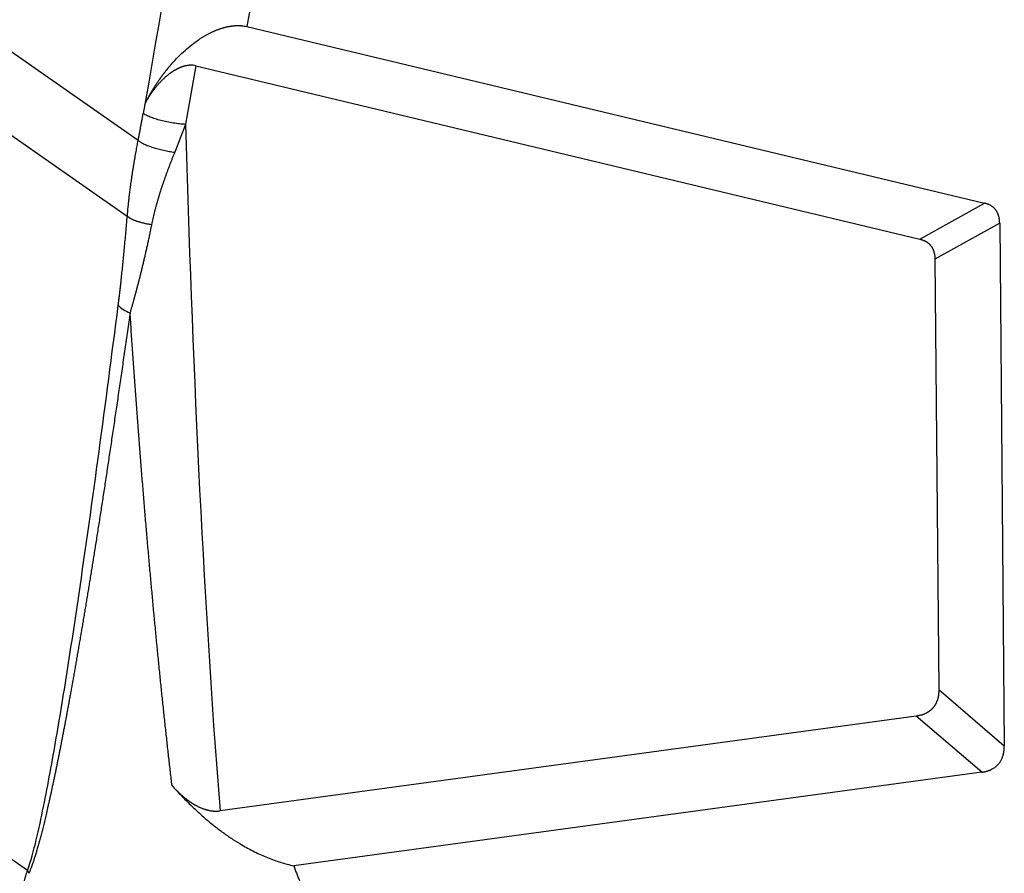
# Model space of a CAD drawing. Units: millimetres. Extents: x 1558 to 2004, y -307 to 8.
# Drawn here: x 1603 to 1633, y -282 to -256 of the extents above; entities that cross this region are included whole.
import ezdxf

# ---------------------------------------------------------------- set-up
doc = ezdxf.new("R2010")
doc.units = ezdxf.units.MM
doc.header["$LTSCALE"] = 65.395
doc.layers.get('0').update_dxf_attribs({"linetype": 'CONTINUOUS', "lineweight": 30})

msp = doc.modelspace()

# ---------------------------------------------------------------- linework, layer by layer
at = {"linetype": 'Continuous'}
for p, q in [((1616.191, -220.066), (1609.923, -255.965)), ((1606.606, -259.441), (1596.299, -252.253)), ((1596.026, -254.6), (1606.275, -261.748)), ((1609.923, -255.965), (1632.416, -261.352)), ((1608.361, -257.16), (1608.049, -258.947)), ((1608.361, -257.16), (1630.442, -262.448)), ((1606.805, -258.342), (1606.758, -258.614)), ((1630.442, -262.448), (1632.416, -261.352)), ((1632.877, -261.962), (1630.902, -263.058)), ((1632.877, -261.962), (1633.018, -277.897)), ((1630.902, -263.058), (1631.019, -276.187)), ((1603.232, -281.705), (1594.79, -275.832)), ((1631.019, -276.187), (1633.018, -277.897)), ((1630.334, -276.996), (1609.102, -279.885)), ((1632.333, -278.706), (1630.334, -276.996)), ((1632.333, -278.706), (1611.348, -281.561))]:
    msp.add_line(p, q, dxfattribs=at)
at = {"linetype": 'Continuous', "extrusion": (1.14603e-08, -2.00156e-09, 1)}
msp.add_open_spline([(1613.609, -219.401), (1611.343, -232.377), (1609.077, -245.353), (1606.81, -258.328)], degree=3, dxfattribs=at)
at = {"linetype": 'Continuous'}
for points, degree, knots in [([(1606.81, -258.328), (1606.815, -258.319), (1606.825, -258.299), (1606.839, -258.27), (1606.854, -258.241), (1606.869, -258.212), (1606.884, -258.184), (1606.899, -258.156), (1606.914, -258.128), (1606.929, -258.1), (1606.944, -258.073), (1606.96, -258.046), (1606.975, -258.019), (1606.99, -257.992), (1607.006, -257.966), (1607.021, -257.94), (1607.037, -257.914), (1607.052, -257.888), (1607.068, -257.863), (1607.083, -257.838), (1607.099, -257.813), (1607.115, -257.788), (1607.13, -257.764), (1607.146, -257.74), (1607.162, -257.716), (1607.177, -257.692), (1607.193, -257.669), (1607.209, -257.646), (1607.225, -257.623), (1607.24, -257.6), (1607.256, -257.578), (1607.272, -257.555), (1607.287, -257.533), (1607.303, -257.512), (1607.319, -257.49), (1607.334, -257.469), (1607.35, -257.448), (1607.365, -257.427), (1607.381, -257.407), (1607.396, -257.387), (1607.412, -257.366), (1607.427, -257.347), (1607.442, -257.327), (1607.458, -257.308), (1607.473, -257.289), (1607.488, -257.27), (1607.503, -257.251), (1607.518, -257.233), (1607.533, -257.215), (1607.548, -257.197), (1607.563, -257.179), (1607.578, -257.162), (1607.593, -257.145), (1607.607, -257.128), (1607.683, -257.041), (1607.821, -256.893), (1608.029, -256.695), (1608.235, -256.522), (1608.387, -256.409), (1608.481, -256.346), (1608.516, -256.323), (1608.552, -256.301), (1608.587, -256.279), (1608.623, -256.258), (1608.658, -256.237), (1608.693, -256.217), (1608.728, -256.198), (1608.763, -256.18), (1608.798, -256.162), (1608.833, -256.145), (1608.868, -256.128), (1608.902, -256.112), (1608.937, -256.097), (1608.971, -256.083), (1609.005, -256.069), (1609.039, -256.056), (1609.073, -256.044), (1609.107, -256.032), (1609.14, -256.021), (1609.173, -256.01), (1609.206, -256.001), (1609.239, -255.992), (1609.272, -255.983), (1609.304, -255.975), (1609.336, -255.968), (1609.368, -255.962), (1609.4, -255.956), (1609.431, -255.951), (1609.463, -255.946), (1609.493, -255.943), (1609.524, -255.94), (1609.554, -255.937), (1609.585, -255.935), (1609.614, -255.934), (1609.644, -255.934), (1609.673, -255.934), (1609.702, -255.935), (1609.731, -255.936), (1609.749, -255.938), (1609.759, -255.938)], 3, [0, 0, 0, 0, 0.009424, 0.018777, 0.02806, 0.037272, 0.046413, 0.055485, 0.064485, 0.073415, 0.082275, 0.091065, 0.099783, 0.108432, 0.11701, 0.125517, 0.133955, 0.142321, 0.150618, 0.158844, 0.166999, 0.175085, 0.183099, 0.191044, 0.198918, 0.206722, 0.214456, 0.222119, 0.229712, 0.237235, 0.244687, 0.25207, 0.259382, 0.266624, 0.273795, 0.280897, 0.287928, 0.294889, 0.30178, 0.308601, 0.315352, 0.322033, 0.328643, 0.335184, 0.341655, 0.348055, 0.354386, 0.360647, 0.366838, 0.372959, 0.37901, 0.384991, 0.390902, 0.396744, 0.402515, 0.480936, 0.55305, 0.618975, 0.678863, 0.689014, 0.699028, 0.708905, 0.718648, 0.728259, 0.737739, 0.747089, 0.756312, 0.765409, 0.774383, 0.783235, 0.791968, 0.800583, 0.809084, 0.817473, 0.825752, 0.833923, 0.84199, 0.849956, 0.857823, 0.865594, 0.873273, 0.880863, 0.888366, 0.895788, 0.903131, 0.9104, 0.917597, 0.924728, 0.931796, 0.938805, 0.945761, 0.952666, 0.959526, 0.966345, 0.973129, 0.979881, 0.986607, 0.993312, 1, 1, 1, 1]), ([(1608.279, -257.147), (1608.276, -257.146), (1608.269, -257.146), (1608.258, -257.145), (1608.248, -257.145), (1608.238, -257.144), (1608.227, -257.144), (1608.217, -257.144), (1608.206, -257.145), (1608.195, -257.145), (1608.184, -257.145), (1608.174, -257.146), (1608.163, -257.147), (1608.152, -257.148), (1608.14, -257.149), (1608.129, -257.151), (1608.118, -257.152), (1608.107, -257.154), (1608.095, -257.156), (1608.084, -257.158), (1608.072, -257.161), (1608.061, -257.163), (1608.049, -257.166), (1608.037, -257.169), (1608.026, -257.172), (1608.014, -257.175), (1608.002, -257.178), (1607.99, -257.182), (1607.978, -257.185), (1607.966, -257.189), (1607.954, -257.193), (1607.942, -257.197), (1607.93, -257.202), (1607.917, -257.206), (1607.905, -257.211), (1607.893, -257.216), (1607.881, -257.221), (1607.868, -257.226), (1607.856, -257.232), (1607.843, -257.237), (1607.831, -257.243), (1607.818, -257.249), (1607.806, -257.255), (1607.793, -257.261), (1607.78, -257.268), (1607.768, -257.274), (1607.755, -257.281), (1607.742, -257.288), (1607.73, -257.295), (1607.717, -257.303), (1607.704, -257.31), (1607.691, -257.318), (1607.678, -257.326), (1607.665, -257.334), (1607.653, -257.342), (1607.64, -257.351), (1607.627, -257.359), (1607.614, -257.368), (1607.601, -257.377), (1607.585, -257.388), (1607.566, -257.402), (1607.545, -257.418), (1607.523, -257.435), (1607.5, -257.453), (1607.478, -257.472), (1607.455, -257.492), (1607.431, -257.512), (1607.408, -257.533), (1607.384, -257.555), (1607.36, -257.578), (1607.336, -257.602), (1607.312, -257.626), (1607.287, -257.652), (1607.263, -257.678), (1607.238, -257.704), (1607.213, -257.732), (1607.189, -257.76), (1607.164, -257.79), (1607.139, -257.82), (1607.114, -257.851), (1607.089, -257.882), (1607.065, -257.915), (1607.04, -257.948), (1607.016, -257.982), (1606.992, -258.017), (1606.968, -258.053), (1606.944, -258.09), (1606.921, -258.128), (1606.898, -258.166), (1606.875, -258.205), (1606.853, -258.246), (1606.831, -258.287), (1606.817, -258.314), (1606.81, -258.328)], 3, [0, 0, 0, 0, 0.004857, 0.009722, 0.014598, 0.019486, 0.024387, 0.029305, 0.03424, 0.039195, 0.044171, 0.04917, 0.054194, 0.059244, 0.064322, 0.06943, 0.07457, 0.079743, 0.084951, 0.090194, 0.095476, 0.100796, 0.106157, 0.11156, 0.117007, 0.122499, 0.128036, 0.133621, 0.139254, 0.144938, 0.150672, 0.156458, 0.162298, 0.168192, 0.174142, 0.180148, 0.186212, 0.192334, 0.198515, 0.204757, 0.21106, 0.217426, 0.223854, 0.230346, 0.236902, 0.243524, 0.250212, 0.256967, 0.263789, 0.270679, 0.277639, 0.284668, 0.291767, 0.298936, 0.306177, 0.31349, 0.320876, 0.328334, 0.335867, 0.343473, 0.356244, 0.369444, 0.383077, 0.397145, 0.411649, 0.426592, 0.441976, 0.457801, 0.47407, 0.490783, 0.507943, 0.52555, 0.543605, 0.562109, 0.581064, 0.60047, 0.620328, 0.640638, 0.661402, 0.68262, 0.704292, 0.72642, 0.749003, 0.772042, 0.795539, 0.819492, 0.843903, 0.868772, 0.8941, 0.919886, 0.946131, 0.972836, 1, 1, 1, 1]), ([(1606.81, -258.328), (1606.81, -258.328), (1606.81, -258.328), (1606.809, -258.33), (1606.806, -258.331), (1606.806, -258.339), (1606.805, -258.342)], 3, [0, 0, 0, 0, 0.019861, 0.019861, 0.50993, 1, 1, 1, 1]), ([(1608.049, -258.948), (1607.99, -258.945), (1607.929, -258.94), (1607.803, -258.926), (1607.739, -258.918), (1607.61, -258.897), (1607.546, -258.886), (1607.419, -258.86), (1607.357, -258.845), (1607.238, -258.814), (1607.18, -258.798), (1607.072, -258.763), (1607.022, -258.745), (1606.929, -258.708), (1606.888, -258.689), (1606.814, -258.651), (1606.783, -258.633), (1606.757, -258.614)], 3, [0, 0, 0, 0, 0.125, 0.125, 0.25, 0.25, 0.375, 0.375, 0.5, 0.5, 0.625, 0.625, 0.75, 0.75, 0.875, 0.875, 1, 1, 1, 1]), ([(1606.275, -261.748), (1606.277, -261.728), (1606.28, -261.687), (1606.286, -261.624), (1606.292, -261.558), (1606.299, -261.487), (1606.306, -261.414), (1606.315, -261.336), (1606.324, -261.255), (1606.342, -261.094), (1606.367, -260.895), (1606.393, -260.703), (1606.411, -260.58), (1606.425, -260.484), (1606.442, -260.374), (1606.459, -260.266), (1606.476, -260.162), (1606.493, -260.061), (1606.51, -259.963), (1606.526, -259.869), (1606.543, -259.777), (1606.559, -259.689), (1606.575, -259.603), (1606.59, -259.521), (1606.6, -259.467), (1606.606, -259.441)], 3, [0, 0, 0, 0, 0.025789, 0.05314, 0.082052, 0.112524, 0.144558, 0.178153, 0.213309, 0.250026, 0.388772, 0.472077, 0.49994, 0.549222, 0.597119, 0.643633, 0.688762, 0.732508, 0.774871, 0.815849, 0.855445, 0.893658, 0.930488, 0.965935, 1, 1, 1, 1]), ([(1606.606, -259.441), (1606.628, -259.459), (1606.655, -259.477), (1606.717, -259.513), (1606.752, -259.531), (1606.829, -259.567), (1606.872, -259.585), (1606.962, -259.619), (1607.01, -259.636), (1607.111, -259.668), (1607.164, -259.683), (1607.272, -259.712), (1607.327, -259.726), (1607.44, -259.75), (1607.496, -259.761), (1607.609, -259.781), (1607.666, -259.79), (1607.721, -259.797)], 3, [0, 0, 0, 0, 0.125, 0.125, 0.25, 0.25, 0.375, 0.375, 0.5, 0.5, 0.625, 0.625, 0.75, 0.75, 0.875, 0.875, 1, 1, 1, 1]), ([(1607.72, -259.796), (1607.714, -259.811), (1607.702, -259.842), (1607.683, -259.888), (1607.665, -259.934), (1607.646, -259.979), (1607.628, -260.025), (1607.61, -260.071), (1607.592, -260.117), (1607.574, -260.163), (1607.557, -260.209), (1607.539, -260.256), (1607.522, -260.302), (1607.504, -260.348), (1607.487, -260.394), (1607.47, -260.441), (1607.453, -260.487), (1607.437, -260.533), (1607.42, -260.58), (1607.404, -260.627), (1607.388, -260.673), (1607.372, -260.72), (1607.356, -260.767), (1607.34, -260.813), (1607.325, -260.86), (1607.304, -260.923), (1607.279, -261.002), (1607.25, -261.096), (1607.221, -261.189), (1607.194, -261.282), (1607.168, -261.374), (1607.143, -261.465), (1607.119, -261.556), (1607.096, -261.646), (1607.074, -261.735), (1607.054, -261.824), (1607.034, -261.913), (1607.022, -261.972), (1607.016, -262.001)], 3, [0, 0, 0, 0, 0.020813, 0.041648, 0.062506, 0.083387, 0.104289, 0.125214, 0.146162, 0.167132, 0.188124, 0.209139, 0.230176, 0.251236, 0.272319, 0.293424, 0.314553, 0.335704, 0.356879, 0.378077, 0.399298, 0.420544, 0.441813, 0.463106, 0.484423, 0.505765, 0.548786, 0.591465, 0.633803, 0.675804, 0.717469, 0.758801, 0.799805, 0.840482, 0.880837, 0.920873, 0.960592, 1, 1, 1, 1]), ([(1632.877, -261.962), (1632.877, -261.957), (1632.876, -261.946), (1632.876, -261.93), (1632.875, -261.914), (1632.874, -261.899), (1632.873, -261.884), (1632.871, -261.869), (1632.87, -261.854), (1632.868, -261.839), (1632.866, -261.825), (1632.863, -261.811), (1632.861, -261.797), (1632.858, -261.783), (1632.855, -261.769), (1632.851, -261.756), (1632.848, -261.742), (1632.844, -261.729), (1632.84, -261.717), (1632.835, -261.704), (1632.831, -261.692), (1632.826, -261.68), (1632.821, -261.668), (1632.816, -261.656), (1632.811, -261.644), (1632.805, -261.633), (1632.799, -261.622), (1632.793, -261.611), (1632.787, -261.601), (1632.78, -261.59), (1632.773, -261.58), (1632.766, -261.57), (1632.757, -261.557), (1632.745, -261.541), (1632.729, -261.524), (1632.713, -261.507), (1632.695, -261.49), (1632.677, -261.475), (1632.658, -261.46), (1632.637, -261.446), (1632.616, -261.432), (1632.594, -261.419), (1632.571, -261.407), (1632.548, -261.396), (1632.523, -261.386), (1632.498, -261.376), (1632.471, -261.367), (1632.444, -261.359), (1632.425, -261.355), (1632.416, -261.352)], 3, [0, 0, 0, 0, 0.018208, 0.036237, 0.054089, 0.071769, 0.08928, 0.106625, 0.12381, 0.140837, 0.157711, 0.174436, 0.191017, 0.207458, 0.223763, 0.239938, 0.255987, 0.271915, 0.287727, 0.303429, 0.319025, 0.334521, 0.349922, 0.365235, 0.380464, 0.395616, 0.410696, 0.42571, 0.440665, 0.455566, 0.47042, 0.485232, 0.50001, 0.528666, 0.557476, 0.586484, 0.615736, 0.645273, 0.675139, 0.705374, 0.736016, 0.767103, 0.798672, 0.830757, 0.863389, 0.896601, 0.930422, 0.964879, 1, 1, 1, 1]), ([(1607.016, -262.001), (1607.011, -262.024), (1607.001, -262.071), (1606.987, -262.142), (1606.973, -262.211), (1606.958, -262.281), (1606.944, -262.349), (1606.929, -262.417), (1606.915, -262.485), (1606.9, -262.552), (1606.886, -262.619), (1606.871, -262.685), (1606.856, -262.75), (1606.842, -262.815), (1606.827, -262.879), (1606.813, -262.943), (1606.798, -263.006), (1606.784, -263.069), (1606.769, -263.131), (1606.754, -263.193), (1606.74, -263.254), (1606.725, -263.314), (1606.711, -263.374), (1606.696, -263.434), (1606.682, -263.493), (1606.667, -263.551), (1606.652, -263.609), (1606.638, -263.666), (1606.624, -263.723), (1606.609, -263.779), (1606.595, -263.835), (1606.58, -263.89), (1606.566, -263.945), (1606.552, -263.999), (1606.537, -264.052), (1606.523, -264.105), (1606.509, -264.157), (1606.495, -264.209), (1606.481, -264.261), (1606.467, -264.311), (1606.453, -264.362), (1606.439, -264.411), (1606.425, -264.46), (1606.411, -264.509), (1606.397, -264.557), (1606.384, -264.605), (1606.37, -264.652), (1606.361, -264.683), (1606.356, -264.698)], 3, [0, 0, 0, 0, 0.025377, 0.050591, 0.075642, 0.100532, 0.125259, 0.149823, 0.174225, 0.198465, 0.222543, 0.246459, 0.270213, 0.293805, 0.317235, 0.340503, 0.363609, 0.386553, 0.409336, 0.431957, 0.454416, 0.476714, 0.498851, 0.520826, 0.54264, 0.564292, 0.585784, 0.607114, 0.628283, 0.649291, 0.670138, 0.690825, 0.711351, 0.731715, 0.75192, 0.771964, 0.791847, 0.81157, 0.831133, 0.850535, 0.869778, 0.88886, 0.907783, 0.926545, 0.945148, 0.963592, 0.981876, 1, 1, 1, 1]), ([(1630.442, -262.448), (1630.447, -262.45), (1630.456, -262.452), (1630.47, -262.456), (1630.484, -262.46), (1630.498, -262.464), (1630.511, -262.468), (1630.524, -262.473), (1630.537, -262.478), (1630.55, -262.483), (1630.562, -262.488), (1630.575, -262.493), (1630.587, -262.499), (1630.598, -262.505), (1630.61, -262.511), (1630.621, -262.517), (1630.635, -262.525), (1630.652, -262.535), (1630.67, -262.548), (1630.688, -262.562), (1630.706, -262.576), (1630.723, -262.591), (1630.739, -262.606), (1630.754, -262.623), (1630.769, -262.64), (1630.778, -262.652), (1630.783, -262.658)], 3, [0, 0, 0, 0, 0.035836, 0.071294, 0.106383, 0.141109, 0.17548, 0.209503, 0.243186, 0.276537, 0.309564, 0.342276, 0.374681, 0.40679, 0.43861, 0.470152, 0.501425, 0.557792, 0.613767, 0.669412, 0.724791, 0.77997, 0.835013, 0.889989, 0.944962, 1, 1, 1, 1]), ([(1630.783, -262.658), (1630.785, -262.661), (1630.79, -262.667), (1630.797, -262.677), (1630.803, -262.687), (1630.81, -262.697), (1630.816, -262.707), (1630.822, -262.718), (1630.828, -262.728), (1630.833, -262.739), (1630.839, -262.75), (1630.844, -262.761), (1630.849, -262.773), (1630.854, -262.784), (1630.858, -262.796), (1630.862, -262.807), (1630.866, -262.819), (1630.87, -262.831), (1630.875, -262.847), (1630.88, -262.868), (1630.886, -262.893), (1630.891, -262.918), (1630.895, -262.945), (1630.898, -262.972), (1630.9, -263), (1630.902, -263.029), (1630.902, -263.048), (1630.902, -263.058)], 3, [0, 0, 0, 0, 0.029146, 0.058265, 0.087369, 0.116465, 0.145565, 0.174679, 0.203815, 0.232985, 0.262197, 0.291462, 0.320789, 0.350188, 0.379669, 0.40924, 0.438912, 0.468693, 0.498594, 0.557436, 0.617257, 0.678118, 0.740079, 0.803196, 0.867522, 0.933107, 1, 1, 1, 1]), ([(1603.232, -281.705), (1603.335, -281.415), (1603.508, -280.782), (1603.721, -279.759), (1603.923, -278.722), (1604.173, -277.307), (1604.466, -275.513), (1604.905, -272.604), (1605.419, -268.931), (1605.807, -265.964), (1605.997, -264.477)], 3, [0, 0, 0, 0, 0.0625, 0.125, 0.1875, 0.25, 0.375, 0.5, 0.75, 1, 1, 1, 1]), ([(1606.006, -264.476), (1606.041, -264.516), (1606.089, -264.556), (1606.208, -264.631), (1606.278, -264.666), (1606.357, -264.698)], 3, [0, 0, 0, 0, 0.5, 0.5, 1, 1, 1, 1]), ([(1606.359, -264.697), (1606.346, -264.79), (1606.319, -264.976), (1606.28, -265.253), (1606.24, -265.528), (1606.201, -265.8), (1606.163, -266.069), (1606.124, -266.336), (1606.086, -266.6), (1606.048, -266.862), (1606.01, -267.121), (1605.972, -267.377), (1605.935, -267.631), (1605.898, -267.882), (1605.861, -268.131), (1605.825, -268.377), (1605.788, -268.621), (1605.752, -268.862), (1605.716, -269.1), (1605.681, -269.336), (1605.646, -269.57), (1605.611, -269.8), (1605.576, -270.028), (1605.541, -270.254), (1605.507, -270.477), (1605.473, -270.697), (1605.439, -270.915), (1605.405, -271.13), (1605.372, -271.343), (1605.339, -271.553), (1605.307, -271.757), (1605.275, -271.955), (1605.245, -272.147), (1605.214, -272.337), (1605.184, -272.525), (1605.154, -272.712), (1605.124, -272.896), (1605.094, -273.079), (1605.065, -273.26), (1605.035, -273.439), (1605.006, -273.617), (1604.977, -273.792), (1604.948, -273.966), (1604.919, -274.138), (1604.89, -274.308), (1604.862, -274.476), (1604.833, -274.643), (1604.805, -274.807), (1604.777, -274.97), (1604.749, -275.131), (1604.722, -275.29), (1604.694, -275.448), (1604.667, -275.603), (1604.64, -275.757), (1604.613, -275.909), (1604.586, -276.059), (1604.56, -276.207), (1604.533, -276.354), (1604.507, -276.499), (1604.481, -276.641), (1604.455, -276.782), (1604.429, -276.922), (1604.403, -277.059), (1604.378, -277.195), (1604.353, -277.328), (1604.327, -277.46), (1604.303, -277.591), (1604.278, -277.719), (1604.253, -277.845), (1604.229, -277.97), (1604.205, -278.093), (1604.18, -278.214), (1604.157, -278.333), (1604.133, -278.451), (1604.109, -278.567), (1604.086, -278.68), (1604.063, -278.792), (1604.04, -278.903), (1604.017, -279.011), (1603.994, -279.118), (1603.971, -279.222), (1603.949, -279.325), (1603.927, -279.427), (1603.905, -279.526), (1603.883, -279.623), (1603.861, -279.719), (1603.84, -279.813), (1603.819, -279.905), (1603.797, -279.995), (1603.777, -280.084), (1603.756, -280.171), (1603.735, -280.255), (1603.715, -280.338), (1603.694, -280.42), (1603.674, -280.499), (1603.654, -280.577), (1603.635, -280.653), (1603.615, -280.727), (1603.596, -280.799), (1603.576, -280.869), (1603.557, -280.938), (1603.539, -281.005), (1603.52, -281.07), (1603.501, -281.133), (1603.483, -281.194), (1603.465, -281.254), (1603.447, -281.311), (1603.429, -281.367), (1603.411, -281.421), (1603.394, -281.474), (1603.377, -281.524), (1603.36, -281.573), (1603.343, -281.62), (1603.326, -281.665), (1603.309, -281.708), (1603.293, -281.75), (1603.282, -281.777), (1603.276, -281.79)], 3, [0, 0, 0, 0, 0.015685, 0.031232, 0.046641, 0.061911, 0.077044, 0.092038, 0.106894, 0.121612, 0.136192, 0.150633, 0.164937, 0.179102, 0.19313, 0.207019, 0.22077, 0.234384, 0.247859, 0.261196, 0.274395, 0.287456, 0.30038, 0.313165, 0.325812, 0.338322, 0.350693, 0.362927, 0.375022, 0.38698, 0.3988, 0.409843, 0.420789, 0.431639, 0.442393, 0.45305, 0.463611, 0.474076, 0.484444, 0.494717, 0.504893, 0.514972, 0.524956, 0.534843, 0.544635, 0.55433, 0.563929, 0.573432, 0.582838, 0.592149, 0.601364, 0.610483, 0.619505, 0.628432, 0.637263, 0.645998, 0.654637, 0.663181, 0.671628, 0.67998, 0.688236, 0.696397, 0.704462, 0.712431, 0.720304, 0.728082, 0.735765, 0.743352, 0.750844, 0.75824, 0.765541, 0.772747, 0.779857, 0.786873, 0.793793, 0.800618, 0.807349, 0.813984, 0.820525, 0.82697, 0.833322, 0.839578, 0.84574, 0.851808, 0.857781, 0.86366, 0.869444, 0.875135, 0.880732, 0.886234, 0.891644, 0.896959, 0.902181, 0.90731, 0.912345, 0.917288, 0.922137, 0.926894, 0.931559, 0.936131, 0.940611, 0.944999, 0.949295, 0.9535, 0.957614, 0.961637, 0.96557, 0.969412, 0.973164, 0.976827, 0.980401, 0.983886, 0.987283, 0.990593, 0.993815, 0.99695, 1, 1, 1, 1]), ([(1607.638, -279.116), (1607.63, -279.046), (1607.614, -278.906), (1607.589, -278.695), (1607.565, -278.482), (1607.541, -278.268), (1607.517, -278.053), (1607.493, -277.836), (1607.469, -277.618), (1607.445, -277.399), (1607.421, -277.178), (1607.397, -276.956), (1607.374, -276.733), (1607.35, -276.508), (1607.326, -276.282), (1607.303, -276.054), (1607.28, -275.826), (1607.256, -275.595), (1607.233, -275.364), (1607.21, -275.131), (1607.187, -274.897), (1607.164, -274.661), (1607.141, -274.424), (1607.118, -274.185), (1607.095, -273.946), (1607.073, -273.705), (1607.05, -273.462), (1607.028, -273.218), (1607.005, -272.973), (1606.983, -272.727), (1606.961, -272.479), (1606.938, -272.229), (1606.916, -271.979), (1606.894, -271.727), (1606.873, -271.473), (1606.851, -271.219), (1606.829, -270.963), (1606.808, -270.705), (1606.786, -270.446), (1606.765, -270.186), (1606.743, -269.925), (1606.722, -269.662), (1606.701, -269.397), (1606.68, -269.132), (1606.659, -268.865), (1606.638, -268.596), (1606.618, -268.327), (1606.597, -268.056), (1606.577, -267.783), (1606.556, -267.509), (1606.536, -267.234), (1606.516, -266.958), (1606.496, -266.68), (1606.476, -266.401), (1606.456, -266.12), (1606.436, -265.838), (1606.417, -265.555), (1606.397, -265.27), (1606.378, -264.984), (1606.365, -264.793), (1606.359, -264.697)], 3, [0, 0, 0, 0, 0.014636, 0.029363, 0.044181, 0.059091, 0.074092, 0.089184, 0.104368, 0.119643, 0.135009, 0.150467, 0.166016, 0.181657, 0.197388, 0.213212, 0.229126, 0.245132, 0.26123, 0.277418, 0.293699, 0.31007, 0.326533, 0.343088, 0.359734, 0.376471, 0.3933, 0.410221, 0.427233, 0.444336, 0.461531, 0.478817, 0.496195, 0.513664, 0.531225, 0.548877, 0.566621, 0.584457, 0.602384, 0.620402, 0.638512, 0.656714, 0.675007, 0.693391, 0.711867, 0.730435, 0.749094, 0.767845, 0.786688, 0.805622, 0.824647, 0.843765, 0.862973, 0.882274, 0.901666, 0.921149, 0.940725, 0.960391, 0.98015, 1, 1, 1, 1]), ([(1631.019, -276.187), (1631.019, -276.194), (1631.019, -276.206), (1631.019, -276.224), (1631.018, -276.242), (1631.018, -276.259), (1631.017, -276.277), (1631.016, -276.294), (1631.014, -276.311), (1631.013, -276.327), (1631.011, -276.344), (1631.009, -276.36), (1631.007, -276.376), (1631.004, -276.391), (1631.001, -276.407), (1630.998, -276.422), (1630.995, -276.437), (1630.992, -276.451), (1630.988, -276.466), (1630.983, -276.483), (1630.977, -276.504), (1630.969, -276.528), (1630.96, -276.552), (1630.95, -276.575), (1630.94, -276.597), (1630.928, -276.619), (1630.916, -276.641), (1630.904, -276.662), (1630.89, -276.683), (1630.876, -276.703), (1630.861, -276.723), (1630.85, -276.735), (1630.845, -276.742)], 3, [0, 0, 0, 0, 0.031706, 0.06295, 0.093735, 0.124066, 0.153949, 0.183388, 0.212388, 0.240955, 0.269096, 0.296815, 0.324121, 0.351018, 0.377515, 0.403618, 0.429336, 0.454676, 0.479647, 0.504257, 0.546959, 0.589227, 0.631111, 0.672667, 0.713948, 0.75501, 0.79591, 0.836706, 0.877454, 0.918214, 0.959044, 1, 1, 1, 1]), ([(1630.845, -276.742), (1630.842, -276.745), (1630.837, -276.752), (1630.828, -276.761), (1630.819, -276.771), (1630.811, -276.78), (1630.801, -276.789), (1630.792, -276.798), (1630.783, -276.806), (1630.773, -276.815), (1630.764, -276.823), (1630.754, -276.831), (1630.744, -276.839), (1630.734, -276.847), (1630.723, -276.855), (1630.713, -276.862), (1630.702, -276.869), (1630.691, -276.876), (1630.681, -276.883), (1630.669, -276.889), (1630.658, -276.896), (1630.647, -276.902), (1630.635, -276.908), (1630.624, -276.914), (1630.607, -276.922), (1630.585, -276.931), (1630.558, -276.942), (1630.529, -276.952), (1630.499, -276.962), (1630.468, -276.97), (1630.436, -276.978), (1630.403, -276.985), (1630.369, -276.991), (1630.346, -276.994), (1630.334, -276.996)], 3, [0, 0, 0, 0, 0.021385, 0.042728, 0.064038, 0.085323, 0.10659, 0.127849, 0.149106, 0.170372, 0.191653, 0.212958, 0.234296, 0.255673, 0.2771, 0.298582, 0.32013, 0.34175, 0.36345, 0.385238, 0.407122, 0.429109, 0.451206, 0.473422, 0.495763, 0.54533, 0.596376, 0.648967, 0.703165, 0.759023, 0.816591, 0.875916, 0.93704, 1, 1, 1, 1]), ([(1632.333, -278.706), (1632.339, -278.705), (1632.35, -278.703), (1632.367, -278.701), (1632.384, -278.698), (1632.4, -278.695), (1632.416, -278.692), (1632.432, -278.688), (1632.448, -278.684), (1632.463, -278.68), (1632.479, -278.676), (1632.494, -278.672), (1632.509, -278.667), (1632.523, -278.663), (1632.538, -278.658), (1632.552, -278.653), (1632.566, -278.647), (1632.58, -278.642), (1632.593, -278.636), (1632.607, -278.63), (1632.62, -278.624), (1632.655, -278.606), (1632.712, -278.573), (1632.783, -278.517), (1632.846, -278.453), (1632.899, -278.38), (1632.943, -278.3), (1632.969, -278.233), (1632.983, -278.185), (1632.991, -278.156), (1632.998, -278.126), (1633.003, -278.096), (1633.008, -278.064), (1633.012, -278.032), (1633.015, -278), (1633.017, -277.966), (1633.018, -277.932), (1633.018, -277.909), (1633.018, -277.897)], 3, [0, 0, 0, 0, 0.015248, 0.030313, 0.045197, 0.059901, 0.07443, 0.088785, 0.102968, 0.116984, 0.130834, 0.144521, 0.15805, 0.171422, 0.184641, 0.19771, 0.210634, 0.223416, 0.236059, 0.248567, 0.260945, 0.273196, 0.350877, 0.426006, 0.500005, 0.573978, 0.649106, 0.726813, 0.751434, 0.776579, 0.802279, 0.828564, 0.855463, 0.883, 0.911201, 0.940087, 0.969681, 1, 1, 1, 1]), ([(1607.641, -279.116), (1607.647, -279.123), (1607.66, -279.137), (1607.679, -279.158), (1607.698, -279.179), (1607.717, -279.199), (1607.736, -279.219), (1607.755, -279.239), (1607.774, -279.258), (1607.793, -279.277), (1607.812, -279.296), (1607.831, -279.314), (1607.85, -279.332), (1607.869, -279.35), (1607.887, -279.367), (1607.906, -279.385), (1607.925, -279.402), (1607.944, -279.418), (1607.963, -279.434), (1607.981, -279.45), (1608, -279.466), (1608.019, -279.481), (1608.037, -279.496), (1608.056, -279.511), (1608.074, -279.526), (1608.093, -279.54), (1608.111, -279.554), (1608.129, -279.567), (1608.147, -279.58), (1608.166, -279.593), (1608.184, -279.606), (1608.202, -279.618), (1608.22, -279.63), (1608.238, -279.642), (1608.256, -279.654), (1608.274, -279.665), (1608.291, -279.676), (1608.309, -279.686), (1608.327, -279.697), (1608.344, -279.707), (1608.362, -279.716), (1608.384, -279.729), (1608.412, -279.743), (1608.446, -279.76), (1608.479, -279.775), (1608.512, -279.79), (1608.545, -279.803), (1608.578, -279.816), (1608.611, -279.828), (1608.643, -279.838), (1608.675, -279.848), (1608.707, -279.857), (1608.739, -279.865), (1608.771, -279.872), (1608.802, -279.878), (1608.833, -279.882), (1608.864, -279.887), (1608.895, -279.89), (1608.925, -279.892), (1608.955, -279.893), (1608.985, -279.893), (1609.015, -279.893), (1609.044, -279.891), (1609.073, -279.889), (1609.092, -279.886), (1609.102, -279.885)], 3, [0, 0, 0, 0, 0.016278, 0.032424, 0.048441, 0.064326, 0.080082, 0.095708, 0.111204, 0.126571, 0.141808, 0.156917, 0.171898, 0.18675, 0.201475, 0.216072, 0.230543, 0.244887, 0.259105, 0.273197, 0.287163, 0.301005, 0.314723, 0.328316, 0.341787, 0.355134, 0.36836, 0.381464, 0.394446, 0.407308, 0.420051, 0.432674, 0.445179, 0.457566, 0.469837, 0.481991, 0.494029, 0.505953, 0.517764, 0.529461, 0.541047, 0.552521, 0.57452, 0.596231, 0.617661, 0.638818, 0.659707, 0.680338, 0.700716, 0.720851, 0.740751, 0.760423, 0.779878, 0.799124, 0.818171, 0.837029, 0.855707, 0.874217, 0.892569, 0.910774, 0.928843, 0.946789, 0.964622, 0.982355, 1, 1, 1, 1]), ([(1611.348, -281.561), (1611.502, -281.987), (1611.673, -282.335), (1611.819, -282.634), (1611.95, -282.821), (1612.106, -283.044), (1612.29, -283.174)], 2, [0, 0, 0, 0.40017, 0.40017, 0.700297, 0.700297, 1, 1, 1]), ([(1603.058, -282.379), (1603.059, -282.372), (1603.061, -282.359), (1603.064, -282.338), (1603.068, -282.318), (1603.071, -282.298), (1603.075, -282.277), (1603.079, -282.257), (1603.083, -282.237), (1603.087, -282.217), (1603.091, -282.197), (1603.095, -282.177), (1603.1, -282.157), (1603.104, -282.137), (1603.109, -282.117), (1603.114, -282.097), (1603.119, -282.077), (1603.124, -282.057), (1603.131, -282.03), (1603.141, -281.996), (1603.152, -281.955), (1603.165, -281.913), (1603.177, -281.871), (1603.19, -281.83), (1603.204, -281.788), (1603.218, -281.746), (1603.227, -281.719), (1603.232, -281.705)], 3, [0, 0, 0, 0, 0.0274, 0.05491, 0.082535, 0.110275, 0.138135, 0.166116, 0.194222, 0.222455, 0.250816, 0.27931, 0.307937, 0.336702, 0.365605, 0.39465, 0.423839, 0.453173, 0.482656, 0.544985, 0.60797, 0.671618, 0.735934, 0.800924, 0.866595, 0.932952, 1, 1, 1, 1])]:
    msp.add_open_spline(points, degree=degree, knots=knots, dxfattribs=at)
for points, degree in [([(1609.759, -255.938), (1609.816, -255.944), (1609.87, -255.952), (1609.923, -255.965)], 3), ([(1608.361, -257.16), (1608.335, -257.154), (1608.307, -257.149), (1608.279, -257.147)], 3), ([(1606.606, -259.441), (1606.684, -259.035), (1606.758, -258.614)], 2), ([(1608.049, -258.947), (1607.944, -259.233), (1607.834, -259.516), (1607.72, -259.796)], 3), ([(1608.049, -258.947), (1608.256, -265.95), (1608.555, -272.944), (1609.102, -279.885)], 3), ([(1605.997, -264.477), (1606.132, -263.426), (1606.275, -261.748)], 2), ([(1607.641, -279.116), (1609.439, -281.133), (1611.348, -281.561)], 2), ([(1603.232, -281.705), (1603.245, -281.733), (1603.26, -281.762), (1603.277, -281.79)], 3)]:
    msp.add_open_spline(points, degree=degree, dxfattribs=at)
msp.add_rational_spline([(1606.275, -261.748), (1606.41, -261.863), (1606.678, -261.955), (1607.016, -262.001)], [1.00000305775, 0.920121272447, 0.920119821109, 0.999998703732], degree=3, dxfattribs=at)

doc.saveas('drawing.dxf')
